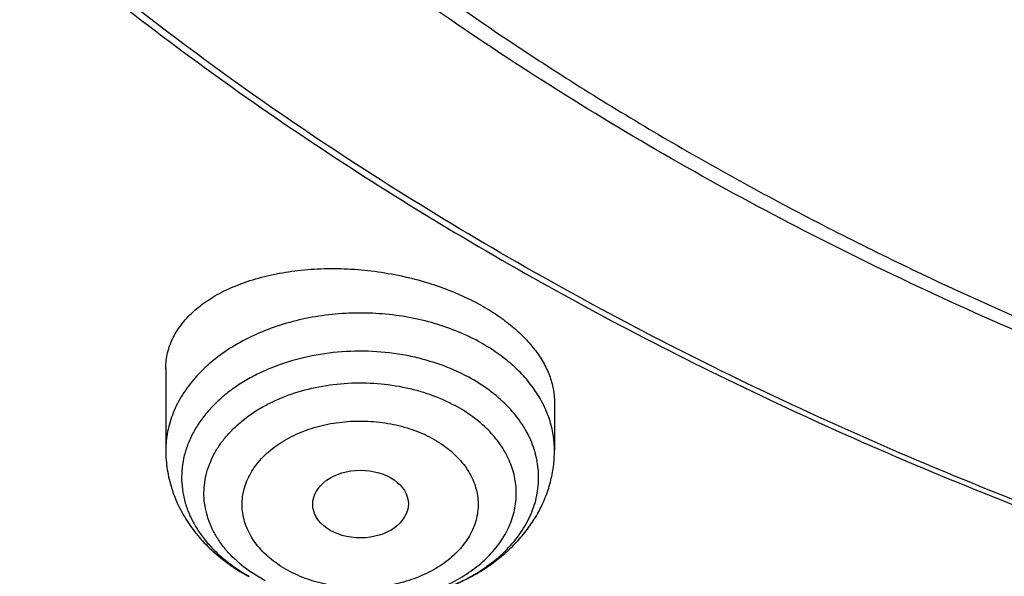
# Model space of a CAD drawing. Units: inches. Extents: x 7.7 to 14.2, y 1 to 17.5.
# Drawn here: x 10 to 10.3, y 11.6 to 11.8 of the extents above; entities that cross this region are included whole.
import ezdxf

# ---------------------------------------------------------------- set-up
doc = ezdxf.new("R2010")
doc.units = ezdxf.units.IN
doc.header["$LTSCALE"] = 1.21
doc.header["$MEASUREMENT"] = 0
doc.layers.get('0').update_dxf_attribs({"linetype": 'CONTINUOUS'})

msp = doc.modelspace()

# ---------------------------------------------------------------- linework, layer by layer
at = {"color": 7, "linetype": 'Continuous'}
for p, q in [((10.0147998702, 11.6560580675), (10.0147998702, 11.6261956275)), ((10.1565321537, 11.6438348809), (10.1565321537, 11.6261956275))]:
    msp.add_line(p, q, dxfattribs=at)
at = {"color": 9, "linetype": 'Continuous'}
msp.add_line((10.0509992435, 11.5786411622), (10.046031503, 11.581673623), dxfattribs=at)
at = {"color": 7, "linetype": 'Continuous'}
msp.add_ellipse((10.0858134174, 11.6066464251), major_axis=(0.0174313966, 9.33501e-05), ratio=0.7078072849, dxfattribs=at)
at = {"color": 9, "linetype": 'Continuous'}
for points, knots in [([(9.9755989045, 11.3005000052), (9.9217722371, 11.3224746501), (9.8427996809, 11.3583775654), (9.741570512000001, 11.4123386421), (9.6690302628, 11.4551087492), (9.5995428013, 11.5003445218), (9.5332726736, 11.5479391697), (9.4703802017, 11.5977785777), (9.4110168162, 11.6497437534), (9.3553258473, 11.7037105179), (9.303441916699999, 11.7595499319), (9.255490717699999, 11.8171285261), (9.2115887143, 11.8763085825), (9.1718428754, 11.9369483992), (9.1363504079, 11.9989025585), (9.1051984929, 12.0620221977), (9.0784640168, 12.1261552909), (9.0562132993, 12.1911469513), (9.0385018204, 12.2568397654), (9.0253739562, 12.3230741689), (9.0168627369, 12.3896888728), (9.0129896464, 12.4565213383), (9.0137644801, 12.5234082957), (9.0191852776, 12.5901862903), (9.0292383358, 12.6566922364), (9.0438983033, 12.722763956), (9.0631283432, 12.7882406845), (9.0868803501, 12.8529635298), (9.115095200499999, 12.9167758809), (9.1477030224, 12.9795237692), (9.1846234676, 13.0410561909), (9.2257659838, 13.1012254009), (9.2710300805, 13.1598871901), (9.320305594199999, 13.2169011548), (9.3734729542, 13.2721309636), (9.430403456799999, 13.3254446261), (9.4909595512, 13.3767147634), (9.5549951415, 13.4258188806), (9.6223559077, 13.4726396378), (9.6928796483, 13.5170651186), (9.7663966434, 13.5589890921), (9.8427300403, 13.5983112679), (9.921696259700001, 13.6349375385), (10.0031054212, 13.6687802114), (10.086761788, 13.6997582256), (10.1724642284, 13.7277973533), (10.2600066926, 13.7528303856), (10.3491787037, 13.7747973007), (10.4397658612, 13.7936454139), (10.5315503543, 13.8093295105), (10.624311486, 13.8218119583), (10.7178262039, 13.8310628026), (10.8118696376, 13.8370598412), (10.906215641, 13.8397886797), (11.0006373373, 13.839242768), (11.094907669, 13.8354234161), (11.1887999372, 13.8283397931), (11.2820883792, 13.8180088952), (11.3745486018, 13.8044555372), (11.4659585313, 13.7877121621), (11.556097441, 13.7678192404), (11.644752033, 13.7448233753), (11.7600682876, 13.7102866179), (11.8446365146, 13.6796526075), (11.899785781, 13.6571380138)], [0, 0, 0, 0, 0.0335601173, 0.050002073, 0.0662023039, 0.0821527033, 0.09784722, 0.1132820356, 0.1284556988, 0.1433692642, 0.1580264132, 0.1724335587, 0.1865999229, 0.2005375833, 0.2142614768, 0.2277893533, 0.2411416711, 0.2543414269, 0.2674139145, 0.2803864135, 0.29328781, 0.3061481579, 0.3189981957, 0.3318688345, 0.3447906406, 0.3577933304, 0.3709053005, 0.3841532077000001, 0.397561611, 0.4111526843, 0.4249459987, 0.438958375, 0.4532037994, 0.467693395, 0.4824354407, 0.4974354287, 0.5126961521, 0.5282178161, 0.5439981646000001, 0.5600326192, 0.5763144251, 0.5928348012, 0.6095830918, 0.6265469185, 0.6437123308, 0.6610639555, 0.6785851426999999, 0.6962581111, 0.7140640893000001, 0.7319834559999999, 0.7499958774, 0.7680804433, 0.7862158015999999, 0.8043802918999999, 0.8225520773, 0.8407092773, 0.8588300992, 0.8768929704, 0.8948766715, 0.9127604689, 0.9305242528000001, 0.9481486643000001, 0.9656152621999999, 1, 1, 1, 1]), ([(10.8384819218, 11.2289875413), (10.7800283868, 11.2313230659), (10.6925763347, 11.237917159), (10.5769732486, 11.2529176281), (10.4913097552, 11.2671971829), (10.4067646034, 11.2844880156), (10.3235466226, 11.304747271), (10.2418645813, 11.3279243463), (10.1619225347, 11.3539614744), (10.0839204134, 11.3827937521), (10.0080532379, 11.4143493427), (9.9345107148, 11.4485496538), (9.8634767515, 11.4853095436), (9.7951290148, 11.5245375392), (9.7296385014, 11.5661360709), (9.6671691312, 11.6100017183), (9.6078773612, 11.656025467), (9.5519118227, 11.7040929737), (9.4994129799, 11.7540848364), (9.4505128106, 11.8058768669), (9.4053345049, 11.8593403641), (9.3639921813, 11.9143423835), (9.3265906122, 11.970746006), (9.2932249562, 12.0284106032), (9.2639804896, 12.0871921084), (9.2389323341, 12.146943293), (9.2181451795, 12.2075140774), (9.201672999500001, 12.2687518309), (9.1895587952, 12.3305018763), (9.1818342898, 12.3926074554), (9.1785199311, 12.4549119415), (9.1796239727, 12.5172529422), (9.1832983991, 12.5586693821), (9.1858607478, 12.579299504)], [0, 0, 0, 0, 0.07359288139999999, 0.1102030692, 0.1466257865, 0.1828179418, 0.218737922, 0.2543459297, 0.2896042773, 0.3244777034, 0.358933688, 0.3929427758, 0.4264789031, 0.4595197290999999, 0.49204697, 0.5240467320000001, 0.5555098405, 0.5864321593, 0.6168148931, 0.6466648620000001, 0.6759947378, 0.7048232255, 0.7331751738, 0.7610815953, 0.7885795754, 0.8157120515999999, 0.8425274473000001, 0.8690791470999999, 0.8954248144, 0.9216255561, 0.9477449564, 0.9738480109000001, 1, 1, 1, 1]), ([(10.8384154727, 11.2347423051), (10.7801402124, 11.2370731412), (10.6929543539, 11.2436425623), (10.5776990339, 11.2585746421), (10.492288822, 11.2727858259), (10.4079885281, 11.2899914247), (10.3250052653, 11.3101490206), (10.2435460996, 11.3332085337), (10.1638134413, 11.359112796), (10.0860056311, 11.3877975792), (10.0103161634, 11.4191917944), (9.936933288099999, 11.4532176669), (9.8660395314, 11.4897909388), (9.7978112597, 11.528821085), (9.7324182557, 11.5702115427), (9.6700233159, 11.6138599544), (9.6107818698, 11.6596584208), (9.5548416202, 11.7074937616), (9.5023422058, 11.7572477824), (9.453414885199999, 11.8087975435), (9.4081822393, 11.8620156292), (9.366757889199999, 11.9167704151), (9.3292462265, 11.9729263324), (9.2957421483, 12.0303441312), (9.2663307928, 12.0888811467), (9.2410872714, 12.1483915723), (9.220076396, 12.2087267648), (9.2033523997, 12.2697355371), (9.1909586822, 12.3312646546), (9.1829275112, 12.3931587923), (9.1792800081, 12.455262728), (9.1800252867, 12.5174154705), (9.1834448184, 12.5587200481), (9.1858762744, 12.579296846)], [0, 0, 0, 0, 0.07356219259999999, 0.1101578174, 0.146566856, 0.1827464512, 0.2186552138, 0.2542535493, 0.2895039514, 0.3243713137, 0.3588232418, 0.3928303723, 0.4263666969, 0.459409889, 0.4919416347, 0.5239479617, 0.5554195654, 0.586352125, 0.6167466035, 0.6466095202000001, 0.6759531871, 0.7047958906999999, 0.7331620061, 0.7610820214, 0.7885924552, 0.8157356459999999, 0.8425593992, 0.8691164792, 0.8954639443000001, 0.9216623306999999, 0.9477747064, 0.9738656218, 1, 1, 1, 1]), ([(10.1288065857, 11.6659505074), (10.1261501876, 11.6673918214), (10.1205614418, 11.66999433), (10.1116773414, 11.6729807322), (10.1022972529, 11.6750714885), (10.0926009894, 11.676226575), (10.0827726567, 11.6764246592), (10.0729994176, 11.6756619983), (10.0634672104, 11.6739528848), (10.0543573402, 11.6713291866), (10.0458429014, 11.6678396455), (10.0380857985, 11.663548708), (10.0312338276, 11.6585341399), (10.0254201222, 11.652888287), (10.0214913005, 11.6476802139), (10.0190037461, 11.6433166424), (10.0174803368, 11.6399950205), (10.0162873501, 11.6366054632), (10.0154306418, 11.6331642874), (10.0149147836, 11.6296888876), (10.014799899, 11.6273576504), (10.0147998954, 11.6261956275)], [0, 0, 0, 0, 0.0645516543, 0.131326674, 0.1998252532, 0.2694508297, 0.3395522233, 0.4094547117, 0.4784932595, 0.546045585, 0.6115662894, 0.6746221537999999, 0.7349289027, 0.7923887048, 0.8471244563, 0.8736003216, 0.8995537988, 0.9250685829999999, 0.9502415941, 0.975180363, 1, 1, 1, 1]), ([(10.1565321286, 11.6261956275), (10.1565321315, 11.6271524637), (10.1564543774, 11.6290701691), (10.1561048738, 11.6319347882), (10.1555237843, 11.6347805707), (10.1544365738, 11.6385589598), (10.1524913996, 11.6432032305), (10.1498514188, 11.6475817713), (10.1473396497, 11.6509328575), (10.1445065708, 11.6542402025), (10.140462216, 11.6581438224), (10.1349471143, 11.6623573971), (10.1309147084, 11.6648066777), (10.1288065857, 11.6659505074)], [0, 0, 0, 0, 0.0564243213, 0.1130327965, 0.1700052005, 0.2275135304, 0.3446810272, 0.4657183682, 0.5279853379999999, 0.5914940952000001, 0.7223622524, 0.8585645975, 1, 1, 1, 1]), ([(10.1252967019, 11.6528735613), (10.1218467107, 11.6547450471), (10.116354212, 11.6571366724), (10.1086783049, 11.6594917222), (10.1005771617, 11.6613392161), (10.0901116019, 11.6625688937), (10.0774635005, 11.6623109479), (10.0651188948, 11.6603384573), (10.0553508133, 11.6572881839), (10.0481178564, 11.6540466454), (10.0431067011, 11.651282914), (10.0384983187, 11.6481862496), (10.0343362293, 11.644785097), (10.0306603312, 11.6411108597), (10.027506197, 11.6371974281), (10.0249049616, 11.6330810916), (10.0228830117, 11.6288004558), (10.0214615771, 11.6243963982), (10.020656137, 11.6199119051), (10.0204757346, 11.615391618), (10.0209224354, 11.6108810114), (10.0219911679, 11.6064253283), (10.0236700547, 11.6020685912), (10.025941139, 11.5978529059), (10.0287807556, 11.5938182821), (10.0321611135, 11.5900019426), (10.037427257, 11.5851756002), (10.0419680335, 11.5821085753), (10.0451809981, 11.5803043062)], [0, 0, 0, 0, 0.0673780596, 0.1022643, 0.1377574802, 0.2098993095, 0.2825247748, 0.3542608157, 0.4238208942, 0.4574673152000001, 0.4901984482, 0.5219403096999999, 0.5526512589, 0.5823266014999999, 0.6110026416, 0.6387595768, 0.6657224104999999, 0.6920588513, 0.7179732861, 0.7436964723999999, 0.7694715955, 0.7955384373000001, 0.8221180618, 0.8494003054000001, 0.8775351196, 0.9066288053, 0.9367420034999999, 1, 1, 1, 1]), ([(10.046031503, 11.581673623), (10.04353862, 11.5833821671), (10.0400586601, 11.5862300855), (10.0361399571, 11.590590474), (10.0336877983, 11.593991178), (10.031700092, 11.5975433934), (10.030195473, 11.601216115), (10.0291890039, 11.6049760432), (10.0286909493, 11.6087885691), (10.0287065421, 11.6126180188), (10.0292356197, 11.6164283658), (10.0302726617, 11.6201839823), (10.0318070515, 11.6238502985), (10.0338235706, 11.6273942728), (10.0363027886, 11.6307844551), (10.0392218972, 11.6339914715), (10.0437340276, 11.6380482911), (10.0489614424, 11.641549105), (10.0547108864, 11.6444570308), (10.0609763955, 11.6470323036), (10.0693598134, 11.6494168344), (10.0798807132, 11.6508851915), (10.0906026466, 11.6509417727), (10.0994484118, 11.6498033569), (10.1062883673, 11.6481854886), (10.1127712023, 11.6461541872), (10.1174123722, 11.6441179297), (10.1203327805, 11.6425333684)], [0, 0, 0, 0, 0.0613025258, 0.0904939748, 0.1187489767, 0.1461632593, 0.1728722523, 0.1990485461, 0.2248948571, 0.2506335792, 0.2764937121, 0.3026968177, 0.3294440301, 0.3569058066, 0.3852153307, 0.4144654297, 0.4447083932, 0.5081304364, 0.5412953389, 0.5753101398, 0.6454072496, 0.7174283968999999, 0.7901458211, 0.8622685322, 0.8977372701999999, 0.9326039093999999, 1, 1, 1, 1]), ([(10.0881499788, 11.570358409), (10.0910342752, 11.570447456), (10.0967557801, 11.5709322986), (10.1051114035, 11.572574873), (10.1130236235, 11.5750936383), (10.1203104278, 11.5784327042), (10.1268058586, 11.5825194221), (10.1323592096, 11.5872637178), (10.1361422305, 11.5917413567), (10.1385447431, 11.5955365547), (10.1400164789, 11.5984373945), (10.1411709008, 11.6014104965), (10.1420008128, 11.6044385971), (10.1425008815, 11.607503643), (10.1426679931, 11.6105872644), (10.1425009112, 11.6136708918), (10.1420007793, 11.6167359266), (10.1411709099, 11.6197640354), (10.1400165019, 11.6227371473), (10.1385447057, 11.6256379586), (10.1361422823, 11.6294331958), (10.1323589951, 11.6339108429), (10.1268066753, 11.6386547057), (10.1225769409, 11.6413157271), (10.1203327805, 11.6425333684)], [0, 0, 0, 0, 0.07511351200000001, 0.1491177699, 0.2212204561, 0.290749153, 0.3572076314, 0.4203337818, 0.4801562634000001, 0.5089598456000001, 0.5371044088, 0.5646905266, 0.5918381151, 0.6186834401, 0.6453745875, 0.6720657487, 0.6989110943000001, 0.7260586421999999, 0.7536447642, 0.7817893986, 0.8105928845, 0.8704156931, 0.9335402540000001, 1, 1, 1, 1]), ([(10.0594728825, 11.5823731086), (10.0583698591, 11.5829660815), (10.0562493411, 11.5842307752), (10.0523957178, 11.5870390506), (10.049070868, 11.590284219), (10.0464431688, 11.5938911906), (10.0448781834, 11.5966764953), (10.0437057222, 11.5995596088), (10.0429416712, 11.6025136529), (10.042593428, 11.6055080997), (10.04266288, 11.6085126612), (10.0431507051, 11.6114969693), (10.0440520281, 11.6144304073), (10.045354391, 11.6172847564), (10.0470449934, 11.6200322745), (10.0491078964, 11.6226462801), (10.0523791086, 11.6259751259), (10.0562690161, 11.6288755664), (10.0606125347, 11.6313043409), (10.0653998482, 11.6334809009), (10.0705419719, 11.6351118459), (10.075903625, 11.6361912834), (10.0800553038, 11.6367247158), (10.0842604107, 11.6369676586), (10.0884788812, 11.636916962), (10.0926707787, 11.6365757155), (10.0981291429, 11.6357457761), (10.1034119461, 11.6343608712), (10.1083820715, 11.6324153629), (10.1107297725, 11.631266593), (10.1118591414, 11.6306480677)], [0, 0, 0, 0, 0.0323446671, 0.0636536795, 0.1230552605, 0.1513130745, 0.178702076, 0.2053625578, 0.2314770384, 0.2572682118, 0.2829769977, 0.3088498775, 0.3351227112, 0.362003854, 0.389666825, 0.4182450097, 0.4478228333, 0.5100214820000001, 0.5426753047999999, 0.5762541596, 0.6457101832, 0.6813714262, 0.7174319758, 0.7537242229000001, 0.790075029, 0.8263086904000001, 0.8622557937, 0.932597385, 0.9667424879000001, 1, 1, 1, 1]), ([(10.1118591414, 11.6306480677), (10.1129621649, 11.6300550948), (10.1150826829, 11.6287904011), (10.1189363062, 11.6259821257), (10.1222611559, 11.6227369572), (10.1248888551, 11.6191299857), (10.1264538405, 11.6163446809), (10.1276263017, 11.6134615675), (10.1283903527, 11.6105075234), (10.128738596, 11.6075130766), (10.1286691439, 11.6045085151), (10.1281813188, 11.601524207), (10.1272799959, 11.598590769), (10.1259776329, 11.5957364199), (10.1242870306, 11.5929889017), (10.1222241276, 11.5903748962), (10.1189529154, 11.5870460504), (10.1150630079, 11.5841456098), (10.1107194893, 11.5817168354), (10.1059321757, 11.5795402753), (10.1007900521, 11.5779093304), (10.095428399, 11.5768298929), (10.0912767202, 11.5762964604), (10.0870716132, 11.5760535177), (10.0828531427, 11.5761042142), (10.0786612452, 11.5764454608), (10.073202881, 11.5772754002), (10.0679200779, 11.5786603051), (10.0629499524, 11.5806058133), (10.0606022514, 11.5817545832), (10.0594728825, 11.5823731086)], [0, 0, 0, 0, 0.0323446671, 0.0636536795, 0.1230552605, 0.1513130745, 0.178702076, 0.2053625578, 0.2314770384, 0.2572682118, 0.2829769977, 0.3088498775, 0.3351227112, 0.362003854, 0.389666825, 0.4182450097, 0.4478228333, 0.5100214820000001, 0.5426753047999999, 0.5762541596, 0.6457101832, 0.6813714262, 0.7174319758, 0.7537242229000001, 0.790075029, 0.8263086904000001, 0.8622557937, 0.932597385, 0.9667424879000001, 1, 1, 1, 1])]:
    msp.add_open_spline(points, degree=3, knots=knots, dxfattribs=at)
at = {"color": 7, "linetype": 'Continuous'}
for points, knots in [([(10.8400685692, 11.2170829214), (10.7816416892, 11.2193671776), (10.6942239606, 11.2258642984), (10.5786488144, 11.2406945221), (10.4929885605, 11.254827954), (10.4084289139, 11.2719544848), (10.3251762022, 11.2920321806), (10.2434367443, 11.3150114987), (10.1634122582, 11.3408358581), (10.0853004497, 11.3694416637), (10.0092942405, 11.4007585041), (9.9355813751, 11.4347093225), (9.8643439452, 11.4712106175), (9.7957579576, 11.5101726539), (9.7299929134, 11.5514996905), (9.6672114089, 11.5950902183), (9.607568756900001, 11.6408372105), (9.5512126296, 11.6886283802), (9.498282722799999, 11.7383464433), (9.4489104419, 11.7898693852), (9.4032186052, 11.8430707269), (9.3613211648, 11.8978197901), (9.323322938099999, 11.953981959), (9.2893193455, 12.0114189417), (9.25939615, 12.0699890321), (9.2336291929, 12.1295473826), (9.212084124299999, 12.1899462933), (9.1948161315, 12.2510355325), (9.1818696729, 12.3126626974), (9.1732782312, 12.3746736246), (9.1690641048, 12.4369128518), (9.1692382558, 12.4992241254), (9.173800230800001, 12.5614509389), (9.1827381643, 12.6234370821), (9.1960288644, 12.6850271777), (9.2136379691, 12.746067186), (9.2355201593, 12.8064048619), (9.261619408, 12.8658901621), (9.2918692462, 12.9243756018), (9.326193036, 12.9817165723), (9.3645042385, 13.0377716288), (9.406706678099999, 13.0924027613), (9.4526948032, 13.145475657), (9.5023539482, 13.1968599612), (9.5555606031, 13.2464295394), (9.6121826938, 13.2940627424), (9.6720798797, 13.3396426732), (9.73510387, 13.3830574524), (9.8010987608, 13.4242004818), (9.8699013937, 13.462970701), (9.9413417366, 13.4992728367), (10.0152432844, 13.5330176405), (10.0914234802, 13.5641221142), (10.1696941542, 13.5925097219), (10.2498619795, 13.6181105854), (10.3317289447, 13.6408616641), (10.4150928334, 13.6607069174), (10.499747742, 13.6775974486), (10.5854845074, 13.6914916321), (10.6720915241, 13.7023552185), (10.759354139, 13.7101614302), (10.847059414, 13.714891004), (10.9642569163, 13.7170788705), (11.0522211566, 13.7140840184), (11.1106787766, 13.7100209432)], [0, 0, 0, 0, 0.0361546721, 0.0541421889, 0.07203908349999999, 0.08982441640000001, 0.1074779528, 0.1249803259, 0.1423131774, 0.159459309, 0.1764028332, 0.1931293283, 0.2096259947, 0.2258818137, 0.2418877076, 0.2576366993, 0.2731240705, 0.2883475155, 0.3033072874, 0.3180063314, 0.3324504009, 0.3466481491, 0.3606111869, 0.3743540996, 0.3878944125, 0.4012524958, 0.4144514007, 0.4275166222, 0.4404757843, 0.4533582536, 0.4661946870000001, 0.4790165282, 0.4918554727, 0.5047429211, 0.5177094456, 0.5307842904, 0.5439949238, 0.5573666573, 0.5709223372, 0.5846821128, 0.5986632789, 0.6128801854, 0.6273442072, 0.6420637649000001, 0.6570443853, 0.6722887956, 0.6877970406999999, 0.7035666181, 0.7195926246, 0.7358679106, 0.7523832385, 0.7691274425, 0.7860875885999999, 0.8032491331, 0.8205960788, 0.8381111298999999, 0.8557758428, 0.8735707758, 0.8914756354000001, 0.9094694213, 0.9275305689, 0.9456370906, 0.9637667163, 1, 1, 1, 1]), ([(10.9376923427, 11.4955983921), (10.8964294656, 11.4955983921), (10.834565696, 11.4977419133), (10.7525302496, 11.5048923664), (10.6713795044, 11.5148429524), (10.5912306486, 11.5290038254), (10.5125513012, 11.5473714265), (10.4358735239, 11.5682726477), (10.3611487884, 11.5931971195), (10.2888799464, 11.6221261335), (10.2195699518, 11.653139129), (10.1531221461, 11.6878843312), (10.0900958611, 11.7262980813), (10.0452062812, 11.7564947851), (10.0024639395, 11.7882135221), (9.9619705499, 11.8213792528), (9.9238240944, 11.8559125346), (9.8881166035, 11.8917309138), (9.854934478099999, 11.9287487867), (9.8243581618, 11.9668776607), (9.7964619947, 12.0060263087), (9.7713140283, 12.0461009505), (9.7489758542, 12.0870054266), (9.7295024297, 12.1286413789), (9.7129418987, 12.1709084375), (9.6993354109, 12.2137044254), (9.6887169476, 12.2569255881), (9.6811131514, 12.3004668497), (9.676543175900001, 12.3442221036), (9.6750185651, 12.3880845345), (9.676543175900001, 12.4319469654), (9.6811131514, 12.4757022193), (9.6887169476, 12.5192434809), (9.6993354109, 12.5624646436), (9.7129418987, 12.6052606315), (9.7295024297, 12.6475276901), (9.7489758542, 12.6891636424), (9.7713140283, 12.7300681186), (9.7964619947, 12.7701427603), (9.8243581618, 12.8092914083), (9.854934478099999, 12.8474202823), (9.8881166035, 12.8844381552), (9.9238240944, 12.9202565344), (9.9619705499, 12.9547898162), (10.0024639395, 12.9879555469), (10.0452062812, 13.0196742839), (10.0900958611, 13.0498709877), (10.1531221461, 13.0882847378), (10.2195699518, 13.1230299401), (10.2888799464, 13.1540429355), (10.3611487884, 13.1829719495), (10.4358735239, 13.2078964213), (10.5125513012, 13.2287976425), (10.5912306486, 13.2471652436), (10.6713795044, 13.2613261167), (10.7525302496, 13.2712767026), (10.834565696, 13.2784271557), (10.8964294656, 13.2805706769), (10.9376923427, 13.2805706769)], [0, 0, 0, 0, 0.036312708, 0.0544172084, 0.07245669889999999, 0.1082509374, 0.1259710159, 0.143545463, 0.1781797133, 0.1952129778, 0.2120351814, 0.2449890622, 0.261107406, 0.2769736514, 0.2925824781, 0.3079308402, 0.3230181075, 0.3378461974, 0.3524196917, 0.3667459325, 0.380835091, 0.3947002, 0.4083571424, 0.4218245862, 0.435123859, 0.4482787542, 0.4613152669, 0.4742612584000001, 0.4871460566, 0.5, 0.5128539434, 0.5257387416, 0.5386847331, 0.5517212458, 0.564876141, 0.5781754138, 0.5916428576, 0.6052998, 0.619164909, 0.6332540675, 0.6475803083, 0.6621538026, 0.6769818925, 0.6920691598, 0.7074175219, 0.7230263486, 0.7388925940000001, 0.7550109378000001, 0.7879648186, 0.8047870222, 0.8218202867000001, 0.8564545370000001, 0.8740289841, 0.8917490626000001, 0.9275433010999999, 0.9455827915999999, 0.963687292, 1, 1, 1, 1]), ([(10.9376923427, 11.5476514491), (10.9280947479, 11.5476514491), (10.9089012768, 11.5478122319), (10.8801267334, 11.5485477659), (10.8513866067, 11.5497922306), (10.8226993224, 11.5515418708), (10.7940814325, 11.5537875616), (10.765549745, 11.5565265536), (10.7371215281, 11.5597597704), (10.6994265426, 11.5647218895), (10.6526689714, 11.5721419982), (10.5971772448, 11.5829938312), (10.5425027788, 11.5957576346), (10.4712281743, 11.6151860514), (10.4017676978, 11.6383546299), (10.3345905439, 11.6652454944), (10.2701637046, 11.6940735401), (10.2083974227, 11.7263708345), (10.1498115936, 11.7620782059), (10.1080846629, 11.7901474457), (10.068353687, 11.8196314845), (10.0307132128, 11.8504605694), (9.995254321900001, 11.8825608554), (9.9620625629, 11.9158556996), (9.93121825, 11.9502655301), (9.9027961642, 11.9857080906), (9.8768654062, 12.0220985782), (9.8534892293, 12.0593498193), (9.832724881399999, 12.0973724279), (9.8146234442, 12.1360749734), (9.7992296687, 12.1753641595), (9.786581805099999, 12.2151450091), (9.7767114442, 12.2553210779), (9.7696433542, 12.2957946944), (9.765395341, 12.336467228), (9.7639781407, 12.3772393882), (9.7653953412, 12.4180115483), (9.769643354400001, 12.4586840818), (9.7767114447, 12.4991576983), (9.7865818055, 12.539333767), (9.799229669299999, 12.5791146164), (9.8146234449, 12.6184038025), (9.8327248821, 12.6571063478), (9.85348923, 12.6951289562), (9.8768654068, 12.7323801972), (9.9027961648, 12.7687706847), (9.9312182507, 12.8042132451), (9.9620625635, 12.8386230754), (9.995254322300001, 12.8719179194), (10.0307132131, 12.9040182053), (10.0683536873, 12.9348472901), (10.108084663, 12.9643313288), (10.1498115936, 12.9924005685), (10.2083974226, 13.0281079398), (10.2701637043, 13.0604052341), (10.3345905434, 13.0892332798), (10.4017676972, 13.1161241443), (10.4712281735, 13.1392927228), (10.5425027781, 13.1587211396), (10.597177244, 13.171484943), (10.6526689707, 13.1823367761), (10.6994265419, 13.1897568848), (10.7371215274, 13.1947190039), (10.7655497443, 13.1979522206), (10.7940814319, 13.2006912127), (10.822699322, 13.2029369038), (10.8513866065, 13.2046865438), (10.8801267333, 13.2059310083), (10.9089012768, 13.2066665425), (10.9280947479, 13.2068273253), (10.9376923427, 13.2068273253)], [0, 0, 0, 0, 0.0090861169, 0.0181702207, 0.0272486522, 0.0363186609, 0.0453777761, 0.0544233462, 0.0634526476, 0.0724630186, 0.09041584119999999, 0.1082619786, 0.1259815569, 0.1435555096, 0.1781887824, 0.1952215668, 0.2120432968, 0.244996244, 0.2611141346, 0.2769799313, 0.292588317, 0.3079362488, 0.3230230915, 0.3378507622999999, 0.3524238478, 0.3667496853, 0.3808384442, 0.3947031625, 0.4083597205, 0.4218267832, 0.4351256815, 0.4482802081, 0.4613163536, 0.4742619808, 0.4871464186, 0.5000000004, 0.5128535819, 0.5257380196, 0.5386836472, 0.5517197924, 0.5648743189000001, 0.5781732174, 0.5916402801, 0.6052968378, 0.6191615562, 0.6332503151, 0.6475761525, 0.6621492379, 0.6769769087999999, 0.6920637513, 0.707411683, 0.7230200687, 0.7388858654000001, 0.7550037559, 0.7879567031, 0.804778433, 0.8218112173000001, 0.8564444901999999, 0.8740184428, 0.8917380211, 0.9095841586, 0.9275369812, 0.9365473522, 0.9455766536, 0.9546222237, 0.9636813390000001, 0.9727513476999999, 0.9818297793, 0.9909138831000001, 1, 1, 1, 1]), ([(9.9981441872, 11.326441263), (9.9611950246, 11.3415256955), (9.8887910336, 11.3734346018), (9.7841644672, 11.4269257429), (9.6849607426, 11.4853755649), (9.5916511213, 11.5485104345), (9.5046747805, 11.6160367973), (9.4244423685, 11.6876419628), (9.3513368714, 11.7629892903), (9.2963155333, 11.8290027904), (9.2562844584, 11.8833211656), (9.2284191254, 11.9245276791), (9.202572123200001, 11.966388224), (9.1787736168, 12.0088540781), (9.157052175, 12.051875013), (9.1374337512, 12.0954003124), (9.1199417509, 12.1393785072), (9.104597136699999, 12.1837575951), (9.0914184241, 12.2284850666), (9.0804214152, 12.2735079066), (9.0716193098, 12.3187727035), (9.0650227897, 12.3642257634), (9.060639852000001, 12.4098129894), (9.0584757422, 12.4554805671), (9.058532956799999, 12.501172809), (9.0600512536, 12.5315966633), (9.061178360700001, 12.5467834033)], [0, 0, 0, 0, 0.0727715347, 0.1441839003, 0.2141466974, 0.282591013, 0.3494731587, 0.4147768521, 0.4785154872, 0.5407340769, 0.5713025798, 0.6015232183, 0.6314110532, 0.66098325, 0.690259035, 0.7192596514, 0.7480082748000001, 0.7765298897, 0.8048511601, 0.8330002898000001, 0.8610068190000001, 0.8889014098, 0.9167156254000001, 0.9444816942, 0.9722322378, 1, 1, 1, 1]), ([(9.0754876303, 12.4829727189), (9.075487603, 12.4621440696), (9.076888858, 12.4204265609), (9.0831869936, 12.3580271529), (9.0936674477, 12.2959096674), (9.108305593099999, 12.2342191404), (9.127067196, 12.173094638), (9.1499085524, 12.1126748695), (9.176776696000001, 12.0530962461), (9.207609612, 11.9944930295), (9.2423364561, 11.9369969497), (9.2808777672, 11.8807369941), (9.3231456858, 11.8258391703), (9.3690441685, 11.7724262838), (9.4184692019, 11.7206177138), (9.4713090296, 11.6705291938), (9.527444385399999, 11.6222725866), (9.586748736799999, 11.5759556581), (9.64908855, 11.531681858), (9.714323565499999, 11.4895500967), (9.7823070928, 11.4496545279), (9.85288632, 11.4120843436), (9.9259026543, 11.3769235661), (10.0011920147, 11.3442508691), (10.0785853808, 11.3141393491), (10.1579084484, 11.2866565442), (10.2389847267, 11.2618635523), (10.349578491, 11.2323607425), (10.4624994149, 11.2086076881), (10.577109404, 11.1906129049), (10.6641492975, 11.1799801547), (10.7518008425, 11.1722737744), (10.8104694191, 11.1691121975), (10.8398540601, 11.16801903)], [0, 0, 0, 0, 0.0258520839, 0.0517621503, 0.07778728530000001, 0.1039827903, 0.1304013765, 0.1570924666, 0.1841015717, 0.2114698039, 0.2392335267, 0.2674240902, 0.296067685, 0.3251853128, 0.3547928037, 0.3849009089, 0.4155154708, 0.4466375994, 0.4782638853, 0.5103866603, 0.5429942392, 0.5760711725, 0.6095985339, 0.643554176, 0.6779129842, 0.7126471626, 0.7477264820999999, 0.7831185231000001, 0.8546908045, 0.8908085245999999, 0.9270924901, 0.9635031687000001, 1, 1, 1, 1]), ([(9.776275034700001, 12.3724482003), (9.7762750198, 12.3640490366), (9.7766398766, 12.3472405375), (9.7782807288, 12.322057423), (9.7810138811, 12.2969215163), (9.7848364653, 12.2718571983), (9.789745099700001, 12.2468880126), (9.7957347701, 12.2220376769), (9.8028001802, 12.1973292469), (9.8136819647, 12.164494752), (9.829985199, 12.1238803756), (9.8536518063, 12.0762709338), (9.8813999414, 12.0297880695), (9.9131217806, 11.9846080032), (9.948694719099999, 11.9408996449), (9.9812606562, 11.9060250345), (10.0090661013, 11.8790079131), (10.0383441628, 11.8523203967), (10.0771035194, 11.8201936049), (10.1265947098, 11.7839316199), (10.179131048, 11.7498859378), (10.2345138581, 11.718184268), (10.2925354953, 11.6889443246), (10.3529780908, 11.6622751286), (10.4156148589, 11.638276107), (10.4802107745, 11.6170368106), (10.5465234763, 11.5986365443), (10.6143041486, 11.5831440552), (10.6832984639, 11.570617256), (10.7532475148, 11.5611029969), (10.8238888, 11.5546368731), (10.8949572032, 11.5512430836), (10.9661860068, 11.5509343433), (11.037307828, 11.5537117463), (11.1080559363, 11.5595650786), (11.1781640676, 11.5684718515), (11.2359511759, 11.5784320069), (11.2816238541, 11.5879020797), (11.3266594392, 11.5983106487), (11.3600802104, 11.6072556191), (11.3821475102, 11.6137189816)], [0, 0, 0, 0, 0.0124815651, 0.0249748598, 0.0374915377, 0.0500430998, 0.0626408261, 0.0752956883, 0.0880183068, 0.1008188743, 0.1266869512, 0.1529766864, 0.1797498036, 0.207057701, 0.2349410048, 0.2634295119, 0.2779089841, 0.2925460455, 0.3222920239, 0.3526702088000001, 0.3836704807, 0.4152742448, 0.4474551266, 0.4801796720000001, 0.5134081072, 0.5470950029, 0.5811900015, 0.6156385094, 0.6503823314, 0.6853603774, 0.720509271, 0.7557639970000001, 0.7910585577, 0.8263265524, 0.8615018562000001, 0.8965191876999999, 0.9313148890999999, 0.948611139, 0.9658292584999999, 1, 1, 1, 1]), ([(9.6739349056, 12.3145999829), (9.6756619279, 12.3006955269), (9.6800363025, 12.2729097655), (9.6892971176, 12.2316010749), (9.7012512843, 12.1906507254), (9.7158700602, 12.1501510702), (9.7331196244, 12.1101896476), (9.7529600685, 12.0708531254), (9.775346211799999, 12.0322259485), (9.8002275226, 11.9943905967), (9.8275485266, 11.9574273101), (9.8572484404, 11.9214144537), (9.8892631888, 11.8864268264), (9.9353004097, 11.8408872329), (9.9853886037, 11.7980819097), (10.0389938003, 11.7581726518), (10.0959987996, 11.7194894163), (10.1562903092, 11.6839927908), (10.2193826128, 11.6517518624), (10.285341263, 11.6212322112), (10.3713205258, 11.5872934576), (10.4787036926, 11.5536970739), (10.5899900733, 11.5272699975), (10.6849834605, 11.5114415667), (10.7620735344, 11.5025184176), (10.8399076096, 11.496110869), (10.8985682917, 11.4941898762), (10.9376923427, 11.4941898762)], [0, 0, 0, 0, 0.0256964694, 0.0515436059, 0.0775895977, 0.1038808544, 0.1304599373, 0.1573659059, 0.1846336509, 0.2122937351, 0.2403721942, 0.2688904465, 0.2978652815, 0.3273089052, 0.387612624, 0.4184916727, 0.4498449615, 0.5139226985, 0.5466331386, 0.5797630020000001, 0.6471808882, 0.7159869665, 0.7859445859, 0.8567896014, 0.8924615626000001, 0.9282471976000001, 1, 1, 1, 1]), ([(10.0147998931, 11.6560580653), (10.0147999023, 11.6570296755), (10.0149132732, 11.6589726515), (10.0154277176, 11.6618504229), (10.016281648, 11.6646667951), (10.0174692592, 11.6674074514), (10.0189834227, 11.6700597643), (10.0214661971, 11.6735189398), (10.0245517178, 11.6766951774), (10.028112131, 11.6795530485), (10.0321801311, 11.6823285454), (10.0379330656, 11.6853904964), (10.0456070635, 11.688325742), (10.0540450148, 11.6905382481), (10.0630963273, 11.6919847882), (10.0725978367, 11.692634211), (10.0823734923, 11.6924683345), (10.0922376233, 11.6914840497), (10.1019981381, 11.68969442), (10.111461405, 11.6871292242), (10.1204356829, 11.6838363355), (10.1261053634, 11.681134009), (10.1288065857, 11.6796683741)], [0, 0, 0, 0, 0.0218738647, 0.0436968959, 0.0656682074, 0.0879782689, 0.1108014408, 0.1342901279, 0.1836970504, 0.2098423441, 0.2370080269, 0.2944590413, 0.3560780517, 0.4215865723, 0.4904930594, 0.5621360557, 0.6357198195, 0.7103480237, 0.7850599068999999, 0.8588701357999999, 0.9308125645, 1, 1, 1, 1]), ([(10.1288065857, 11.6796683741), (10.1309142695, 11.6785247826), (10.1349364768, 11.6761245269), (10.1404625554, 11.6720971084), (10.1452695571, 11.6677792416), (10.14929466, 11.6632269551), (10.1524859916, 11.6584994574), (10.1544432186, 11.6544036503), (10.1555311971, 11.6511168812), (10.1561076178, 11.6486833436), (10.1564542849, 11.6462560536), (10.1565321275, 11.6446375798), (10.1565321346, 11.6438348828)], [0, 0, 0, 0, 0.1516321653, 0.2957440871, 0.4317464285, 0.5594256592, 0.6790276312000001, 0.7913179678, 0.8451620381999999, 0.8977205627, 0.9492420537, 1, 1, 1, 1]), ([(10.0868832539, 11.5703281311), (10.0902197503, 11.5703722525), (10.0968498754, 11.5708201399), (10.1065563272, 11.5725628958), (10.1157769113, 11.5753352234), (10.1242952614, 11.5790743126), (10.1319136124, 11.5836970443), (10.1384517793, 11.5890996241), (10.1429292296, 11.5942240422), (10.1457888301, 11.5985806371), (10.1475494207, 11.6019147414), (10.1489412424, 11.6053365334), (10.1499556747, 11.6088256504), (10.1505860886, 11.6123609263), (10.1508282139, 11.6159207725), (10.1506805039, 11.6194832721), (10.1501440008, 11.6230265125), (10.1492221413, 11.6265287871), (10.1479210374, 11.6299687759), (10.1462489147, 11.6333260456), (10.1435053851, 11.6377194135), (10.1391630803, 11.6429036764), (10.1327679686, 11.6483926129), (10.1278874906, 11.6514673779), (10.1252965238, 11.6528731902)], [0, 0, 0, 0, 0.0750540609, 0.1491194546, 0.2213759236, 0.2911187008, 0.3578164581, 0.4211710743, 0.4811777612, 0.5100478957, 0.5382383990999999, 0.5658478735, 0.5929956172999999, 0.6198182482, 0.6464651404, 0.6730928565000001, 0.6998587603, 0.7269145936, 0.7544004854, 0.7824401965000001, 0.8111376868000001, 0.8707544523999999, 0.9336958226000001, 1, 1, 1, 1]), ([(10.0147998702, 11.6261956275), (10.0147998702, 11.6238497768), (10.0151670946, 11.6191447976), (10.0167988845, 11.6122503495), (10.0194570816, 11.6056465229), (10.0230616488, 11.5994480136), (10.0275206703, 11.5937378865), (10.0327400776, 11.5885749254), (10.0386275727, 11.5840002395), (10.0429037183, 11.5813845867), (10.0451210345, 11.5801815106)], [0, 0, 0, 0, 0.1216478351, 0.2435651133, 0.3660436798, 0.4894495799, 0.6141843131, 0.7406503504999999, 0.8691827174, 1, 1, 1, 1]), ([(10.0868832537, 11.5703281446), (10.0910155412, 11.5703827877), (10.0973694129, 11.5708944529), (10.105771023, 11.5724781094), (10.1141990776, 11.5747402886), (10.1222449049, 11.5779441556), (10.1296792089, 11.5820797371), (10.1348458707, 11.5855953551), (10.1395889801, 11.5895294387), (10.1438587203, 11.5938636921), (10.1476027774, 11.5985739249), (10.1507676031, 11.6036275582), (10.1533000258, 11.6089804792), (10.1551507435, 11.6145755985), (10.1562792242, 11.6203405805), (10.1565321537, 11.6242464447), (10.1565321537, 11.6261956275)], [0, 0, 0, 0, 0.1254857149, 0.1927978178, 0.2594889748, 0.3903408518, 0.4544466501, 0.5176094852, 0.5798728178, 0.641322591, 0.7020750840000001, 0.7622666506, 0.8220350992000001, 0.8815073981, 0.9407968372, 1, 1, 1, 1])]:
    msp.add_open_spline(points, degree=3, knots=knots, dxfattribs=at)

doc.saveas('drawing.dxf')
